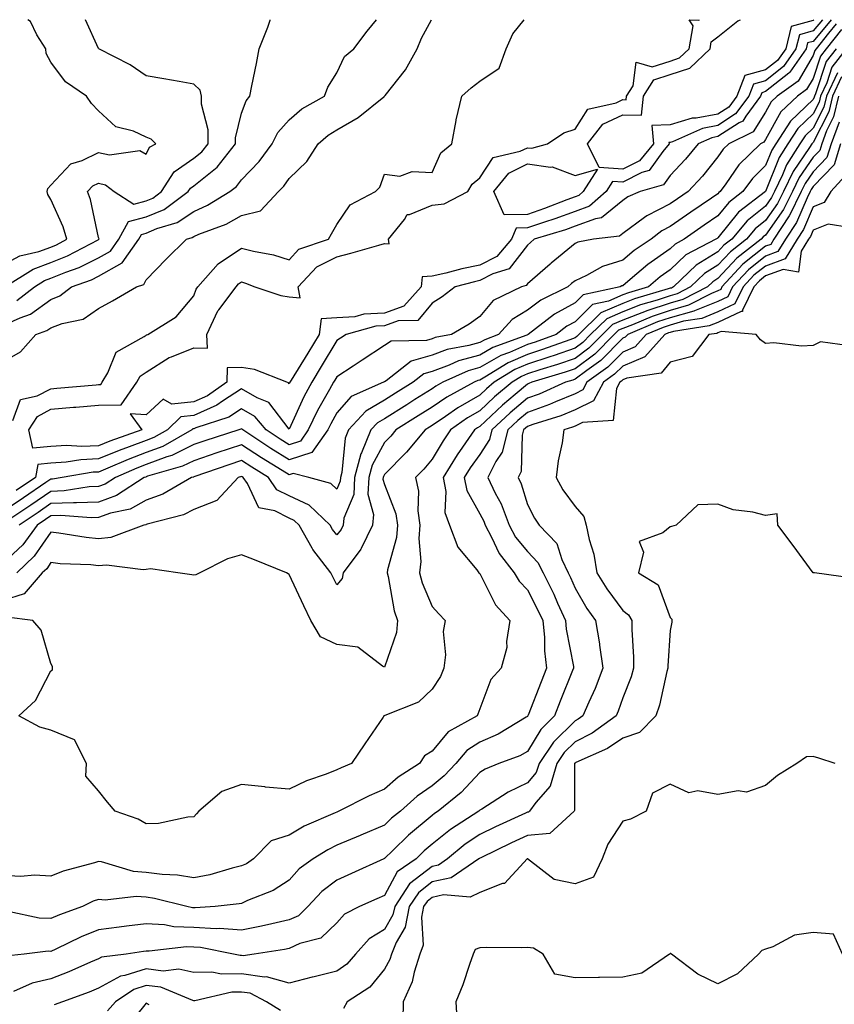
# Model space of a CAD drawing. Units: inches. Extents: x 1029203 to 1031843, y 7221338 to 7223978.
# Drawn here: x 1029731 to 1029902, y 7223771 to 7223978 of the extents above; entities that cross this region are included whole.
import ezdxf

# ---------------------------------------------------------------- set-up
doc = ezdxf.new("R2010")
doc.units = ezdxf.units.IN
doc.header["$MEASUREMENT"] = 0
doc.layers.add('Contour_10297221', color=7, linetype='Continuous', true_color=0x3d7b33)

msp = doc.modelspace()

# ---------------------------------------------------------------- linework, layer by layer
at = {"layer": 'Contour_10297221'}
for points in [[(1029728.05, 7223906.2, 2888), (1029731.68, 7223908.29, 2888), (1029734.91, 7223911.92, 2888), (1029737.21, 7223912.76, 2888), (1029738.05, 7223913.35, 2888), (1029740.37, 7223914.24, 2888), (1029744.79, 7223915.18, 2888), (1029748.05, 7223917.43, 2888), (1029750.98, 7223918.99, 2888), (1029756.02, 7223921.92, 2888), (1029757.56, 7223922.41, 2888), (1029758.05, 7223923.4, 2888), (1029762.21, 7223927.76, 2888), (1029766.51, 7223931.92, 2888), (1029767.7, 7223932.27, 2888), (1029768.05, 7223932.53, 2888), (1029769.12, 7223932.99, 2888), (1029774.85, 7223935.12, 2888), (1029778.05, 7223936.92, 2888), (1029782.05, 7223937.92, 2888), (1029785.78, 7223941.92, 2888), (1029786.9, 7223943.07, 2888), (1029788.05, 7223944.69, 2888), (1029791.76, 7223948.21, 2888), (1029794.16, 7223951.92, 2888), (1029796.21, 7223953.76, 2888), (1029798.05, 7223954.89, 2888), (1029802.5, 7223957.47, 2888), (1029807.93, 7223961.8, 2888), (1029808.05, 7223961.9, 2888), (1029808.07, 7223961.9, 2888), (1029808.09, 7223961.92, 2888), (1029808.19, 7223962.06, 2888), (1029812.48, 7223967.49, 2888), (1029814.89, 7223971.92, 2888), (1029815.82, 7223974.15, 2888), (1029817.95, 7223978, 2888)], [(1029728.05, 7223913.81, 2889), (1029731.6, 7223915.47, 2889), (1029733.73, 7223916.24, 2889), (1029738.05, 7223919.28, 2889), (1029739.94, 7223920.03, 2889), (1029742.39, 7223921.92, 2889), (1029746.55, 7223923.42, 2889), (1029748.05, 7223924.15, 2889), (1029753.01, 7223926.96, 2889), (1029756.47, 7223931.92, 2889), (1029757.03, 7223932.94, 2889), (1029758.05, 7223933.21, 2889), (1029760.3, 7223934.17, 2889), (1029764.51, 7223935.46, 2889), (1029768.05, 7223937.78, 2889), (1029770.92, 7223939.05, 2889), (1029775.57, 7223941.92, 2889), (1029776.98, 7223942.99, 2889), (1029778.05, 7223944.42, 2889), (1029781.72, 7223948.25, 2889), (1029784.48, 7223951.92, 2889), (1029785.65, 7223954.32, 2889), (1029788.05, 7223956.98, 2889), (1029790.69, 7223959.28, 2889), (1029795.43, 7223961.92, 2889), (1029796.16, 7223963.81, 2889), (1029798.05, 7223966.82, 2889), (1029799.69, 7223970.28, 2889), (1029801.6, 7223971.92, 2889), (1029804.4, 7223975.57, 2889), (1029806.4, 7223978, 2889)], [(1029728.05, 7223926.57, 2892), (1029731.53, 7223928.44, 2892), (1029735.51, 7223929.38, 2892), (1029738.05, 7223930.3, 2892), (1029739.2, 7223930.77, 2892), (1029741.37, 7223931.92, 2892), (1029740.63, 7223934.5, 2892), (1029738.05, 7223940.3, 2892), (1029737.42, 7223941.3, 2892), (1029737.27, 7223941.92, 2892), (1029737.39, 7223942.58, 2892), (1029738.05, 7223943.29, 2892), (1029742.19, 7223947.78, 2892), (1029744.59, 7223948.46, 2892), (1029748.05, 7223950.12, 2892), (1029750.34, 7223949.63, 2892), (1029756.7, 7223950.57, 2892), (1029758.05, 7223949.77, 2892), (1029758.73, 7223951.24, 2892), (1029760.06, 7223951.92, 2892), (1029759.07, 7223952.94, 2892), (1029758.05, 7223953.38, 2892), (1029755.39, 7223954.58, 2892), (1029751.66, 7223955.53, 2892), (1029748.05, 7223958.87, 2892), (1029746.53, 7223960.4, 2892), (1029745.49, 7223961.92, 2892), (1029741.1, 7223964.97, 2892), (1029738.05, 7223969.09, 2892), (1029737.05, 7223970.92, 2892), (1029736.96, 7223971.92, 2892), (1029735.12, 7223974.85, 2892), (1029733.75, 7223977.62, 2892), (1029733.23, 7223978, 2892)], [(1029902.87, 7223977.1, 2888), (1029901.27, 7223975.14, 2888), (1029898.69, 7223971.92, 2888), (1029898.4, 7223971.57, 2888), (1029898.05, 7223970.46, 2888), (1029894.87, 7223965.1, 2888), (1029890.47, 7223961.92, 2888), (1029889.22, 7223960.75, 2888), (1029888.05, 7223958.62, 2888), (1029885.47, 7223954.5, 2888), (1029880.32, 7223951.92, 2888), (1029879.16, 7223950.81, 2888), (1029878.05, 7223949.19, 2888), (1029874.77, 7223945.2, 2888), (1029871.76, 7223941.92, 2888), (1029869.55, 7223940.42, 2888), (1029868.05, 7223939.36, 2888), (1029863.11, 7223936.86, 2888), (1029862.6, 7223936.47, 2888), (1029858.05, 7223933.17, 2888), (1029857.37, 7223932.6, 2888), (1029851.94, 7223931.92, 2888), (1029848.66, 7223931.31, 2888), (1029848.05, 7223931.02, 2888), (1029843.07, 7223926.9, 2888), (1029842.82, 7223926.69, 2888), (1029838.05, 7223922.58, 2888), (1029837.76, 7223922.21, 2888), (1029836.84, 7223921.92, 2888), (1029830.88, 7223919.09, 2888), (1029828.05, 7223915.73, 2888), (1029825.86, 7223914.11, 2888), (1029822.11, 7223911.92, 2888), (1029818.67, 7223911.3, 2888), (1029818.05, 7223911.06, 2888), (1029816.84, 7223910.71, 2888), (1029809.44, 7223910.53, 2888), (1029808.05, 7223909.65, 2888), (1029803.38, 7223906.59, 2888), (1029801.45, 7223905.32, 2888), (1029798.05, 7223903.09, 2888), (1029797.6, 7223902.37, 2888), (1029797.33, 7223901.92, 2888), (1029796.51, 7223900.38, 2888), (1029794.01, 7223895.96, 2888), (1029792.07, 7223891.92, 2888), (1029790.41, 7223889.56, 2888), (1029788.05, 7223888.81, 2888), (1029786.14, 7223890.01, 2888), (1029783.23, 7223891.92, 2888), (1029780.86, 7223894.73, 2888), (1029778.05, 7223896.33, 2888), (1029775.37, 7223894.6, 2888), (1029768.46, 7223892.33, 2888), (1029768.05, 7223892.15, 2888), (1029767.84, 7223892.13, 2888), (1029767.62, 7223891.92, 2888), (1029761.51, 7223888.46, 2888), (1029758.05, 7223887.17, 2888), (1029754.24, 7223885.73, 2888), (1029750.02, 7223883.89, 2888), (1029748.05, 7223883.07, 2888), (1029746.94, 7223883.03, 2888), (1029740.41, 7223881.92, 2888), (1029738.36, 7223881.61, 2888), (1029738.05, 7223881.59, 2888), (1029737.01, 7223880.88, 2888), (1029732.31, 7223877.66, 2888), (1029728.05, 7223874.79, 2888)], [(1029728.4, 7223921.92, 2891), (1029734.3, 7223925.67, 2891), (1029738.05, 7223927.02, 2891), (1029741.53, 7223928.44, 2891), (1029747.97, 7223931.84, 2891), (1029748.05, 7223931.88, 2891), (1029748.09, 7223931.92, 2891), (1029748.15, 7223932.02, 2891), (1029748.05, 7223932.27, 2891), (1029746.37, 7223940.24, 2891), (1029745.75, 7223941.92, 2891), (1029746.86, 7223943.11, 2891), (1029748.05, 7223943.68, 2891), (1029749.5, 7223943.37, 2891), (1029751.31, 7223941.92, 2891), (1029755.45, 7223939.32, 2891), (1029758.05, 7223940.01, 2891), (1029759.4, 7223940.57, 2891), (1029761.23, 7223941.92, 2891), (1029763.91, 7223946.06, 2891), (1029768.05, 7223948.91, 2891), (1029769.71, 7223950.26, 2891), (1029771.04, 7223951.92, 2891), (1029771.04, 7223954.91, 2891), (1029769.67, 7223960.3, 2891), (1029769.65, 7223961.92, 2891), (1029769.34, 7223963.21, 2891), (1029768.05, 7223964.5, 2891), (1029764.96, 7223965.01, 2891), (1029761.74, 7223965.61, 2891), (1029758.05, 7223966.2, 2891), (1029754.69, 7223968.56, 2891), (1029748.09, 7223971.92, 2891), (1029748.05, 7223971.96, 2891), (1029745.29, 7223978, 2891)], [(1029730.02, 7223893.89, 2887), (1029731.68, 7223898.29, 2887), (1029735.18, 7223899.05, 2887), (1029738.05, 7223900.57, 2887), (1029739.3, 7223900.67, 2887), (1029747.54, 7223901.41, 2887), (1029748.05, 7223901.45, 2887), (1029748.52, 7223901.45, 2887), (1029748.83, 7223901.92, 2887), (1029750.02, 7223903.89, 2887), (1029751.76, 7223908.21, 2887), (1029757.64, 7223911.51, 2887), (1029758.05, 7223911.8, 2887), (1029758.13, 7223911.84, 2887), (1029758.38, 7223911.92, 2887), (1029764.3, 7223915.67, 2887), (1029768.05, 7223920.05, 2887), (1029768.52, 7223921.45, 2887), (1029768.85, 7223921.92, 2887), (1029773.17, 7223926.8, 2887), (1029778.05, 7223930.06, 2887), (1029780.55, 7223929.42, 2887), (1029784.79, 7223928.66, 2887), (1029788.05, 7223927.58, 2887), (1029790.1, 7223929.87, 2887), (1029796.29, 7223931.92, 2887), (1029796.9, 7223933.07, 2887), (1029798.05, 7223935.05, 2887), (1029800.84, 7223939.13, 2887), (1029806.19, 7223941.92, 2887), (1029807.11, 7223942.86, 2887), (1029808.05, 7223945.59, 2887), (1029811.31, 7223945.18, 2887), (1029813.83, 7223946.14, 2887), (1029818.05, 7223945.94, 2887), (1029819.91, 7223950.06, 2887), (1029822.21, 7223951.92, 2887), (1029823.09, 7223956.88, 2887), (1029823.13, 7223957, 2887), (1029824.32, 7223961.92, 2887), (1029826.27, 7223963.7, 2887), (1029828.05, 7223965.12, 2887), (1029832.15, 7223967.82, 2887), (1029833.6, 7223971.92, 2887), (1029834.96, 7223975.01, 2887), (1029837.37, 7223978, 2887)], [(1029901.8, 7223978, 2887), (1029898.05, 7223973.44, 2887), (1029896.86, 7223973.11, 2887), (1029896.57, 7223971.92, 2887), (1029893.15, 7223967.02, 2887), (1029893.07, 7223966.9, 2887), (1029892.89, 7223966.76, 2887), (1029888.05, 7223962.9, 2887), (1029887.29, 7223962.68, 2887), (1029886.98, 7223961.92, 2887), (1029883.87, 7223957.74, 2887), (1029883.25, 7223956.72, 2887), (1029882.48, 7223956.35, 2887), (1029878.05, 7223953.46, 2887), (1029876.74, 7223953.23, 2887), (1029873.87, 7223951.92, 2887), (1029871.23, 7223948.74, 2887), (1029868.05, 7223945.28, 2887), (1029866.62, 7223943.35, 2887), (1029861.74, 7223941.92, 2887), (1029859.12, 7223940.85, 2887), (1029858.05, 7223940.05, 2887), (1029853.58, 7223936.39, 2887), (1029852.37, 7223936.24, 2887), (1029848.05, 7223934.65, 2887), (1029846.06, 7223933.91, 2887), (1029839.5, 7223931.92, 2887), (1029838.71, 7223931.26, 2887), (1029838.05, 7223930.69, 2887), (1029834.24, 7223925.73, 2887), (1029830.78, 7223924.65, 2887), (1029828.05, 7223923.25, 2887), (1029826.96, 7223923.01, 2887), (1029822.89, 7223921.92, 2887), (1029820.14, 7223919.83, 2887), (1029818.05, 7223918.54, 2887), (1029815.06, 7223914.91, 2887), (1029810.96, 7223914.83, 2887), (1029808.05, 7223913.78, 2887), (1029806.27, 7223913.7, 2887), (1029799.98, 7223911.92, 2887), (1029798.81, 7223911.16, 2887), (1029798.05, 7223910.65, 2887), (1029794.77, 7223905.2, 2887), (1029792.78, 7223901.92, 2887), (1029791.12, 7223898.85, 2887), (1029788.05, 7223892.06, 2887), (1029783.77, 7223897.64, 2887), (1029781.33, 7223898.64, 2887), (1029778.05, 7223900.51, 2887), (1029774.05, 7223897.92, 2887), (1029772.89, 7223897.08, 2887), (1029768.05, 7223894.97, 2887), (1029765.3, 7223894.67, 2887), (1029762.5, 7223891.92, 2887), (1029759.67, 7223890.3, 2887), (1029758.05, 7223889.71, 2887), (1029754.5, 7223888.37, 2887), (1029752.37, 7223887.6, 2887), (1029748.05, 7223885.85, 2887), (1029744.32, 7223885.65, 2887), (1029741.27, 7223885.14, 2887), (1029738.05, 7223884.95, 2887), (1029735.28, 7223884.69, 2887), (1029734.79, 7223881.92, 2887), (1029730.78, 7223879.19, 2887)], [(1029730.88, 7223919.09, 2890), (1029734.61, 7223921.92, 2890), (1029736.72, 7223923.25, 2890), (1029738.05, 7223923.74, 2890), (1029741.14, 7223925.01, 2890), (1029743.95, 7223926.02, 2890), (1029748.05, 7223928.01, 2890), (1029750.55, 7223929.42, 2890), (1029752.29, 7223931.92, 2890), (1029754.34, 7223935.63, 2890), (1029758.05, 7223936.61, 2890), (1029761.78, 7223938.19, 2890), (1029766.86, 7223941.92, 2890), (1029767.33, 7223942.64, 2890), (1029768.05, 7223943.13, 2890), (1029772.91, 7223947.06, 2890), (1029776.78, 7223951.92, 2890), (1029776.78, 7223953.19, 2890), (1029778.05, 7223958.38, 2890), (1029778.99, 7223960.98, 2890), (1029779.79, 7223961.92, 2890), (1029780.22, 7223964.09, 2890), (1029781.16, 7223968.81, 2890), (1029781.76, 7223971.92, 2890), (1029783.56, 7223976.41, 2890), (1029784.05, 7223977.92, 2890), (1029784.08, 7223978, 2890)], [(1029900.02, 7223978, 2886), (1029898.05, 7223975.63, 2886), (1029895.14, 7223974.83, 2886), (1029894.42, 7223971.92, 2886), (1029891.8, 7223968.17, 2886), (1029888.05, 7223965.18, 2886), (1029885.51, 7223964.46, 2886), (1029884.5, 7223961.92, 2886), (1029881.74, 7223958.23, 2886), (1029878.05, 7223955.83, 2886), (1029874.77, 7223955.2, 2886), (1029868.48, 7223952.35, 2886), (1029868.05, 7223952.21, 2886), (1029867.76, 7223952.21, 2886), (1029867.8, 7223951.92, 2886), (1029866.47, 7223950.34, 2886), (1029863.58, 7223946.39, 2886), (1029862.09, 7223945.96, 2886), (1029858.05, 7223943.89, 2886), (1029855.92, 7223944.05, 2886), (1029854.55, 7223941.92, 2886), (1029851.12, 7223938.85, 2886), (1029848.05, 7223937.74, 2886), (1029843.79, 7223936.18, 2886), (1029841.64, 7223935.51, 2886), (1029838.05, 7223934.32, 2886), (1029835.69, 7223934.28, 2886), (1029834.69, 7223931.92, 2886), (1029831.64, 7223928.33, 2886), (1029828.05, 7223926.47, 2886), (1029824.26, 7223925.71, 2886), (1029820.92, 7223924.79, 2886), (1029818.05, 7223924.15, 2886), (1029815.96, 7223924.01, 2886), (1029815.76, 7223921.92, 2886), (1029812.09, 7223917.88, 2886), (1029808.05, 7223916.41, 2886), (1029803.75, 7223916.22, 2886), (1029801.8, 7223915.67, 2886), (1029798.05, 7223915.42, 2886), (1029794.77, 7223915.2, 2886), (1029794.32, 7223911.92, 2886), (1029791.96, 7223908.01, 2886), (1029788.46, 7223902.33, 2886), (1029788.21, 7223901.92, 2886), (1029788.15, 7223901.82, 2886), (1029788.05, 7223901.59, 2886), (1029787.91, 7223901.78, 2886), (1029787.54, 7223901.92, 2886), (1029780.75, 7223904.62, 2886), (1029778.05, 7223905.01, 2886), (1029775.02, 7223904.95, 2886), (1029774.94, 7223901.92, 2886), (1029770.92, 7223899.05, 2886), (1029768.05, 7223897.78, 2886), (1029763.42, 7223897.29, 2886), (1029761.57, 7223898.4, 2886), (1029758.05, 7223895.08, 2886), (1029754.67, 7223895.3, 2886), (1029757.09, 7223891.92, 2886), (1029750.39, 7223889.58, 2886), (1029748.05, 7223888.6, 2886), (1029744.55, 7223888.42, 2886), (1029741.33, 7223888.64, 2886), (1029738.05, 7223888.42, 2886), (1029734.22, 7223888.09, 2886), (1029733.4, 7223891.92, 2886), (1029735.22, 7223894.75, 2886), (1029738.05, 7223896.26, 2886), (1029742.8, 7223896.67, 2886), (1029743.26, 7223896.71, 2886), (1029748.05, 7223897.12, 2886), (1029752.8, 7223897.17, 2886), (1029756.06, 7223901.92, 2886), (1029756.8, 7223903.17, 2886), (1029758.05, 7223904.05, 2886), (1029762.85, 7223907.12, 2886), (1029763.38, 7223907.25, 2886), (1029768.05, 7223909.15, 2886), (1029770.88, 7223909.09, 2886), (1029770.8, 7223911.92, 2886), (1029773.07, 7223916.9, 2886), (1029773.28, 7223917.15, 2886), (1029776.9, 7223921.92, 2886), (1029777.42, 7223922.55, 2886), (1029778.05, 7223922.96, 2886), (1029778.87, 7223922.74, 2886), (1029780.86, 7223921.92, 2886), (1029786.27, 7223920.14, 2886), (1029788.05, 7223919.83, 2886), (1029790.34, 7223919.63, 2886), (1029789.96, 7223921.92, 2886), (1029793.85, 7223926.12, 2886), (1029798.05, 7223928.25, 2886), (1029800.98, 7223928.99, 2886), (1029806.84, 7223930.71, 2886), (1029808.05, 7223931.04, 2886), (1029809.01, 7223930.96, 2886), (1029808.91, 7223931.92, 2886), (1029812.23, 7223936.1, 2886), (1029812.85, 7223937.12, 2886), (1029813.28, 7223937.15, 2886), (1029818.05, 7223939.11, 2886), (1029820.59, 7223939.38, 2886), (1029825.57, 7223941.92, 2886), (1029826.49, 7223943.48, 2886), (1029828.05, 7223944.83, 2886), (1029830.9, 7223949.07, 2886), (1029836.53, 7223950.4, 2886), (1029838.05, 7223951.14, 2886), (1029838.95, 7223951.02, 2886), (1029842.29, 7223951.92, 2886), (1029845.71, 7223954.26, 2886), (1029848.05, 7223955.06, 2886), (1029850.71, 7223959.26, 2886), (1029856.68, 7223960.55, 2886), (1029858.05, 7223961.22, 2886), (1029858.77, 7223961.2, 2886), (1029858.83, 7223961.92, 2886), (1029860.28, 7223964.15, 2886), (1029860.88, 7223969.09, 2886), (1029864.22, 7223968.09, 2886), (1029868.05, 7223969.32, 2886), (1029870, 7223969.97, 2886), (1029872.01, 7223971.92, 2886), (1029872.84, 7223976.71, 2886), (1029872, 7223977.97, 2886), (1029874.03, 7223977.9, 2886), (1029874.17, 7223978, 2886)], [(1029898.18, 7223978, 2885), (1029898.05, 7223977.84, 2885), (1029893.42, 7223976.55, 2885), (1029892.27, 7223971.92, 2885), (1029890.53, 7223969.44, 2885), (1029888.05, 7223967.45, 2885), (1029883.71, 7223966.26, 2885), (1029882, 7223961.92, 2885), (1029880.32, 7223959.65, 2885), (1029878.05, 7223958.19, 2885), (1029873.46, 7223957.33, 2885), (1029872.66, 7223957.31, 2885), (1029868.05, 7223955.94, 2885), (1029864.18, 7223955.79, 2885), (1029864.5, 7223951.92, 2885), (1029861.57, 7223948.4, 2885), (1029858.05, 7223946.61, 2885), (1029853.11, 7223946.98, 2885), (1029850.65, 7223951.92, 2885), (1029853.91, 7223956.06, 2885), (1029858.05, 7223958.07, 2885), (1029862.03, 7223957.94, 2885), (1029862.39, 7223961.92, 2885), (1029864.61, 7223965.36, 2885), (1029868.05, 7223966.47, 2885), (1029872.15, 7223967.82, 2885), (1029876.39, 7223971.92, 2885), (1029876.62, 7223973.35, 2885), (1029878.05, 7223974.4, 2885), (1029882.23, 7223977.74, 2885), (1029882.79, 7223978, 2885)], [(1029904.01, 7223975.96, 2889), (1029900.76, 7223971.92, 2889), (1029899.59, 7223970.38, 2889), (1029898.05, 7223965.69, 2889), (1029896.64, 7223963.33, 2889), (1029894.71, 7223961.92, 2889), (1029891.27, 7223958.7, 2889), (1029888.05, 7223952.86, 2889), (1029887.7, 7223952.27, 2889), (1029886.98, 7223951.92, 2889), (1029882.44, 7223947.53, 2889), (1029879.71, 7223943.58, 2889), (1029878.48, 7223941.92, 2889), (1029878.25, 7223941.72, 2889), (1029878.05, 7223941.49, 2889), (1029876.7, 7223940.57, 2889), (1029872.35, 7223937.62, 2889), (1029868.05, 7223934.58, 2889), (1029866.29, 7223933.68, 2889), (1029864.01, 7223931.92, 2889), (1029860.43, 7223929.54, 2889), (1029858.05, 7223927.53, 2889), (1029853.79, 7223926.18, 2889), (1029850.45, 7223924.32, 2889), (1029848.05, 7223923.23, 2889), (1029847.33, 7223922.64, 2889), (1029846.51, 7223921.92, 2889), (1029840.84, 7223919.13, 2889), (1029838.05, 7223917.06, 2889), (1029834.85, 7223915.12, 2889), (1029832.01, 7223911.92, 2889), (1029829.12, 7223910.85, 2889), (1029828.05, 7223910.26, 2889), (1029825.75, 7223909.62, 2889), (1029821.19, 7223908.78, 2889), (1029818.05, 7223907.62, 2889), (1029813.64, 7223906.33, 2889), (1029808.38, 7223902.25, 2889), (1029808.05, 7223902.04, 2889), (1029807.97, 7223902, 2889), (1029807.87, 7223901.92, 2889), (1029801.06, 7223898.91, 2889), (1029798.05, 7223895.49, 2889), (1029796.76, 7223893.21, 2889), (1029796.14, 7223891.92, 2889), (1029792.8, 7223887.17, 2889), (1029788.05, 7223885.65, 2889), (1029784.18, 7223888.05, 2889), (1029778.32, 7223891.92, 2889), (1029778.19, 7223892.06, 2889), (1029778.05, 7223892.15, 2889), (1029777.91, 7223892.06, 2889), (1029777.48, 7223891.92, 2889), (1029770.35, 7223889.62, 2889), (1029768.05, 7223888.83, 2889), (1029763.42, 7223886.55, 2889), (1029762.37, 7223886.24, 2889), (1029758.05, 7223884.63, 2889), (1029756.08, 7223883.89, 2889), (1029751.57, 7223881.92, 2889), (1029749.44, 7223880.53, 2889), (1029748.05, 7223880.03, 2889), (1029746.08, 7223879.95, 2889), (1029740.84, 7223879.13, 2889), (1029738.05, 7223879.03, 2889), (1029733.83, 7223876.14, 2889), (1029729.03, 7223872.9, 2889)], [(1029904.94, 7223971.92, 2891), (1029901.96, 7223968.01, 2891), (1029900.88, 7223964.75, 2891), (1029899.57, 7223961.92, 2891), (1029899.28, 7223960.69, 2891), (1029898.05, 7223958.27, 2891), (1029894.79, 7223955.18, 2891), (1029892.72, 7223951.92, 2891), (1029890.88, 7223949.09, 2891), (1029888.05, 7223941.94, 2891), (1029888.03, 7223941.94, 2891), (1029888.03, 7223941.92, 2891), (1029882.39, 7223937.58, 2891), (1029878.05, 7223932.23, 2891), (1029877.85, 7223932.12, 2891), (1029877.58, 7223931.92, 2891), (1029871.31, 7223928.66, 2891), (1029868.05, 7223925.51, 2891), (1029865.92, 7223924.05, 2891), (1029863.46, 7223921.92, 2891), (1029859.26, 7223920.71, 2891), (1029858.05, 7223920.24, 2891), (1029855.08, 7223918.95, 2891), (1029851.74, 7223918.23, 2891), (1029848.05, 7223914.62, 2891), (1029846.31, 7223913.66, 2891), (1029844.09, 7223911.92, 2891), (1029839.65, 7223910.32, 2891), (1029838.05, 7223909.81, 2891), (1029834.3, 7223908.17, 2891), (1029832.46, 7223907.51, 2891), (1029828.05, 7223905.03, 2891), (1029825.63, 7223904.34, 2891), (1029820.32, 7223901.92, 2891), (1029818.85, 7223901.12, 2891), (1029818.05, 7223900.57, 2891), (1029814.4, 7223898.27, 2891), (1029812.76, 7223897.21, 2891), (1029808.05, 7223894.26, 2891), (1029806.57, 7223893.4, 2891), (1029805.2, 7223891.92, 2891), (1029803.21, 7223887.08, 2891), (1029803.09, 7223886.88, 2891), (1029801.78, 7223881.92, 2891), (1029801.6, 7223878.37, 2891), (1029799.53, 7223873.4, 2891), (1029799.38, 7223871.92, 2891), (1029798.93, 7223871.04, 2891), (1029798.05, 7223869.93, 2891), (1029797.15, 7223871.02, 2891), (1029796.64, 7223871.92, 2891), (1029792.27, 7223876.14, 2891), (1029788.05, 7223878.09, 2891), (1029785.49, 7223879.36, 2891), (1029783.71, 7223881.92, 2891), (1029780.2, 7223884.07, 2891), (1029778.05, 7223885.47, 2891), (1029775.37, 7223884.6, 2891), (1029768.28, 7223882.15, 2891), (1029768.05, 7223882.08, 2891), (1029767.95, 7223882.02, 2891), (1029767.58, 7223881.92, 2891), (1029761.55, 7223878.42, 2891), (1029758.05, 7223877.17, 2891), (1029754.67, 7223875.3, 2891), (1029750.55, 7223874.42, 2891), (1029748.05, 7223873.54, 2891), (1029746.49, 7223873.48, 2891), (1029740.1, 7223873.97, 2891), (1029738.05, 7223873.89, 2891), (1029736.88, 7223873.09, 2891), (1029735.14, 7223871.92, 2891), (1029732.13, 7223867.84, 2891), (1029728.05, 7223863.93, 2891)], [(1029902.85, 7223971.92, 2890), (1029900.76, 7223969.21, 2890), (1029898.54, 7223962.41, 2890), (1029898.32, 7223961.92, 2890), (1029898.26, 7223961.71, 2890), (1029898.05, 7223961.28, 2890), (1029893.25, 7223956.72, 2890), (1029890.18, 7223951.92, 2890), (1029889.34, 7223950.63, 2890), (1029888.05, 7223947.37, 2890), (1029885.3, 7223944.67, 2890), (1029883.26, 7223941.92, 2890), (1029880.32, 7223939.65, 2890), (1029878.05, 7223936.86, 2890), (1029875.12, 7223934.85, 2890), (1029870.98, 7223931.92, 2890), (1029869.07, 7223930.9, 2890), (1029868.05, 7223929.95, 2890), (1029863.32, 7223926.65, 2890), (1029859.63, 7223923.5, 2890), (1029858.05, 7223922.17, 2890), (1029857.85, 7223922.12, 2890), (1029857.52, 7223921.92, 2890), (1029849.73, 7223920.24, 2890), (1029848.05, 7223918.6, 2890), (1029843.75, 7223916.22, 2890), (1029838.23, 7223911.92, 2890), (1029838.09, 7223911.88, 2890), (1029838.05, 7223911.86, 2890), (1029837.93, 7223911.8, 2890), (1029830.78, 7223909.19, 2890), (1029828.05, 7223907.64, 2890), (1029823.58, 7223906.39, 2890), (1029821.62, 7223905.49, 2890), (1029818.05, 7223904.17, 2890), (1029816.31, 7223903.66, 2890), (1029814.07, 7223901.92, 2890), (1029810.37, 7223899.6, 2890), (1029808.05, 7223898.13, 2890), (1029804.12, 7223895.85, 2890), (1029800.53, 7223891.92, 2890), (1029799.81, 7223890.16, 2890), (1029799.09, 7223882.96, 2890), (1029798.81, 7223881.92, 2890), (1029798.77, 7223881.2, 2890), (1029798.05, 7223879.48, 2890), (1029796.8, 7223880.67, 2890), (1029792.19, 7223881.92, 2890), (1029788.89, 7223882.76, 2890), (1029788.05, 7223882.49, 2890), (1029786.55, 7223883.42, 2890), (1029782.21, 7223886.08, 2890), (1029778.05, 7223888.8, 2890), (1029772.89, 7223887.08, 2890), (1029768.05, 7223885.46, 2890), (1029765.69, 7223884.28, 2890), (1029758.32, 7223882.19, 2890), (1029758.05, 7223882.1, 2890), (1029757.93, 7223882.04, 2890), (1029757.64, 7223881.92, 2890), (1029751.84, 7223878.13, 2890), (1029748.05, 7223876.78, 2890), (1029743.38, 7223876.59, 2890), (1029742.76, 7223876.63, 2890), (1029738.05, 7223876.47, 2890), (1029735.35, 7223874.62, 2890), (1029731.35, 7223871.92, 2890)], [(1029903.11, 7223966.86, 2892), (1029900.82, 7223961.92, 2892), (1029900.3, 7223959.67, 2892), (1029898.05, 7223955.26, 2892), (1029896.33, 7223953.64, 2892), (1029895.24, 7223951.92, 2892), (1029892.42, 7223947.55, 2892), (1029891.6, 7223945.47, 2892), (1029889.92, 7223941.92, 2892), (1029889.3, 7223940.67, 2892), (1029888.05, 7223938.89, 2892), (1029884.2, 7223935.77, 2892), (1029880.94, 7223931.92, 2892), (1029879.3, 7223930.67, 2892), (1029878.05, 7223929.3, 2892), (1029873.46, 7223926.51, 2892), (1029868.71, 7223921.92, 2892), (1029868.28, 7223921.69, 2892), (1029868.05, 7223921.63, 2892), (1029867.62, 7223921.49, 2892), (1029860.53, 7223919.44, 2892), (1029858.05, 7223918.48, 2892), (1029853.48, 7223916.49, 2892), (1029848.85, 7223911.92, 2892), (1029848.46, 7223911.51, 2892), (1029848.05, 7223911.22, 2892), (1029846.98, 7223910.85, 2892), (1029841.19, 7223908.78, 2892), (1029838.05, 7223907.78, 2892), (1029833.99, 7223905.98, 2892), (1029829.14, 7223903.01, 2892), (1029828.05, 7223902.39, 2892), (1029827.68, 7223902.29, 2892), (1029826.86, 7223901.92, 2892), (1029821.16, 7223898.81, 2892), (1029818.05, 7223896.71, 2892), (1029815.12, 7223894.85, 2892), (1029810.45, 7223891.92, 2892), (1029809.36, 7223890.61, 2892), (1029808.05, 7223889.3, 2892), (1029805.45, 7223884.52, 2892), (1029804.77, 7223881.92, 2892), (1029804.59, 7223878.46, 2892), (1029805.78, 7223874.19, 2892), (1029805.55, 7223871.92, 2892), (1029803.15, 7223867.02, 2892), (1029803.09, 7223866.88, 2892), (1029799.36, 7223861.92, 2892), (1029799.2, 7223860.77, 2892), (1029798.05, 7223859.38, 2892), (1029797.21, 7223861.08, 2892), (1029796.82, 7223861.92, 2892), (1029792.99, 7223866.86, 2892), (1029792.85, 7223867.12, 2892), (1029790.14, 7223871.92, 2892), (1029789.07, 7223872.94, 2892), (1029788.05, 7223873.42, 2892), (1029785.06, 7223874.91, 2892), (1029781.68, 7223875.55, 2892), (1029779.3, 7223880.67, 2892), (1029778.42, 7223881.92, 2892), (1029778.19, 7223882.06, 2892), (1029778.05, 7223882.15, 2892), (1029777.35, 7223881.92, 2892), (1029772.85, 7223877.12, 2892), (1029768.05, 7223875.2, 2892), (1029765.86, 7223874.11, 2892), (1029758.26, 7223872.13, 2892), (1029758.05, 7223872.06, 2892), (1029757.95, 7223872.02, 2892), (1029757.52, 7223871.92, 2892), (1029750.63, 7223869.34, 2892), (1029748.05, 7223869.09, 2892), (1029745.47, 7223869.34, 2892), (1029739.69, 7223870.28, 2892), (1029738.05, 7223870.47, 2892), (1029734.55, 7223865.42, 2892), (1029730.88, 7223861.92, 2892)], [(1029903.97, 7223966, 2893), (1029902.07, 7223961.92, 2893), (1029901.31, 7223958.66, 2893), (1029898.05, 7223952.23, 2893), (1029897.89, 7223952.08, 2893), (1029897.78, 7223951.92, 2893), (1029897.29, 7223951.16, 2893), (1029893.81, 7223946.16, 2893), (1029891.78, 7223941.92, 2893), (1029890.55, 7223939.42, 2893), (1029888.05, 7223935.85, 2893), (1029885.88, 7223934.09, 2893), (1029884.05, 7223931.92, 2893), (1029880.65, 7223929.32, 2893), (1029878.05, 7223926.49, 2893), (1029875.22, 7223924.75, 2893), (1029872.27, 7223921.92, 2893), (1029869.48, 7223920.49, 2893), (1029868.05, 7223920.08, 2893), (1029865.3, 7223919.17, 2893), (1029861.82, 7223918.15, 2893), (1029858.05, 7223916.72, 2893), (1029854.71, 7223915.26, 2893), (1029851.31, 7223911.92, 2893), (1029849.69, 7223910.28, 2893), (1029848.05, 7223909.05, 2893), (1029843.69, 7223907.56, 2893), (1029842.74, 7223907.23, 2893), (1029838.05, 7223905.73, 2893), (1029835.39, 7223904.58, 2893), (1029831.1, 7223901.92, 2893), (1029829.44, 7223900.53, 2893), (1029828.05, 7223899.22, 2893), (1029823.42, 7223896.55, 2893), (1029820.88, 7223894.75, 2893), (1029818.05, 7223892.82, 2893), (1029817.5, 7223892.47, 2893), (1029816.62, 7223891.92, 2893), (1029812.7, 7223887.27, 2893), (1029808.05, 7223882.58, 2893), (1029807.82, 7223882.15, 2893), (1029807.76, 7223881.92, 2893), (1029807.74, 7223881.61, 2893), (1029808.05, 7223880.49, 2893), (1029810.47, 7223874.34, 2893), (1029810.82, 7223871.92, 2893), (1029810.61, 7223869.36, 2893), (1029808.67, 7223862.55, 2893), (1029808.6, 7223861.92, 2893), (1029808.81, 7223861.16, 2893), (1029810.1, 7223853.97, 2893), (1029810.8, 7223851.92, 2893), (1029810.55, 7223849.42, 2893), (1029808.05, 7223842.13, 2893), (1029807.64, 7223842.33, 2893), (1029802.46, 7223846.33, 2893), (1029798.05, 7223846.92, 2893), (1029794.61, 7223848.48, 2893), (1029792.62, 7223851.92, 2893), (1029791.12, 7223854.99, 2893), (1029788.05, 7223861.61, 2893), (1029787.84, 7223861.71, 2893), (1029787.46, 7223861.92, 2893), (1029780.8, 7223864.67, 2893), (1029778.05, 7223865.71, 2893), (1029775.1, 7223864.87, 2893), (1029769.32, 7223861.92, 2893), (1029768.46, 7223861.51, 2893), (1029768.05, 7223861.41, 2893), (1029767.62, 7223861.49, 2893), (1029764.71, 7223861.92, 2893), (1029758.93, 7223862.8, 2893), (1029758.05, 7223862.66, 2893), (1029757.42, 7223862.55, 2893), (1029749.69, 7223863.56, 2893), (1029748.05, 7223863.4, 2893), (1029746.39, 7223863.58, 2893), (1029739.98, 7223863.85, 2893), (1029738.05, 7223864.09, 2893), (1029737.17, 7223862.8, 2893), (1029736.23, 7223861.92, 2893), (1029732.42, 7223857.55, 2893), (1029728.05, 7223856.16, 2893)], [(1029903.32, 7223961.92, 2894), (1029902.33, 7223957.64, 2894), (1029900.84, 7223954.71, 2894), (1029899.83, 7223951.92, 2894), (1029899.4, 7223950.57, 2894), (1029898.05, 7223949.17, 2894), (1029895.08, 7223944.89, 2894), (1029893.66, 7223941.92, 2894), (1029891.78, 7223938.19, 2894), (1029888.05, 7223932.82, 2894), (1029887.56, 7223932.41, 2894), (1029887.15, 7223931.92, 2894), (1029882, 7223927.97, 2894), (1029878.05, 7223923.68, 2894), (1029876.96, 7223923.01, 2894), (1029875.82, 7223921.92, 2894), (1029870.69, 7223919.28, 2894), (1029868.05, 7223918.54, 2894), (1029863.09, 7223916.88, 2894), (1029862.97, 7223916.84, 2894), (1029858.05, 7223914.97, 2894), (1029855.92, 7223914.05, 2894), (1029853.79, 7223911.92, 2894), (1029850.92, 7223909.05, 2894), (1029848.05, 7223906.88, 2894), (1029844.34, 7223905.63, 2894), (1029840.65, 7223904.52, 2894), (1029838.05, 7223903.7, 2894), (1029836.82, 7223903.15, 2894), (1029834.83, 7223901.92, 2894), (1029831.14, 7223898.83, 2894), (1029828.05, 7223895.94, 2894), (1029825.49, 7223894.48, 2894), (1029821.92, 7223891.92, 2894), (1029820.34, 7223889.63, 2894), (1029818.05, 7223885.75, 2894), (1029816.31, 7223883.66, 2894), (1029814.59, 7223881.92, 2894), (1029815.22, 7223879.09, 2894), (1029815.04, 7223874.93, 2894), (1029815.47, 7223871.92, 2894), (1029815.24, 7223869.11, 2894), (1029815.65, 7223864.32, 2894), (1029815.37, 7223861.92, 2894), (1029815.94, 7223859.81, 2894), (1029818.05, 7223854.89, 2894), (1029819.48, 7223853.35, 2894), (1029820.8, 7223851.92, 2894), (1029820.35, 7223849.62, 2894), (1029820.84, 7223844.71, 2894), (1029820.51, 7223841.92, 2894), (1029819.79, 7223840.18, 2894), (1029818.05, 7223837.51, 2894), (1029815.16, 7223834.81, 2894), (1029808.15, 7223832.02, 2894), (1029808.05, 7223831.96, 2894), (1029808.01, 7223831.96, 2894), (1029807.95, 7223831.92, 2894), (1029807.76, 7223831.63, 2894), (1029803.91, 7223826.06, 2894), (1029801.16, 7223821.92, 2894), (1029798.95, 7223821.02, 2894), (1029798.05, 7223820.59, 2894), (1029795.84, 7223819.71, 2894), (1029791.66, 7223818.31, 2894), (1029788.05, 7223816.53, 2894), (1029783.11, 7223816.98, 2894), (1029782.97, 7223817, 2894), (1029778.05, 7223817.53, 2894), (1029773.91, 7223816.06, 2894), (1029769.1, 7223811.92, 2894), (1029768.62, 7223811.35, 2894), (1029768.05, 7223810.75, 2894), (1029766.8, 7223810.67, 2894), (1029760.63, 7223809.34, 2894), (1029758.05, 7223809.24, 2894), (1029756.39, 7223810.26, 2894), (1029751.55, 7223811.92, 2894), (1029749.92, 7223813.8, 2894), (1029748.05, 7223816.18, 2894), (1029745.39, 7223819.26, 2894), (1029745.51, 7223821.92, 2894), (1029743.01, 7223826.88, 2894), (1029738.05, 7223828.95, 2894), (1029735.69, 7223829.56, 2894), (1029731.33, 7223831.92, 2894), (1029734.83, 7223835.14, 2894), (1029738.05, 7223841.39, 2894), (1029738.36, 7223841.61, 2894), (1029738.36, 7223841.92, 2894), (1029738.38, 7223842.25, 2894), (1029738.05, 7223842.88, 2894), (1029736.02, 7223849.89, 2894), (1029734.26, 7223851.92, 2894), (1029728.73, 7223852.6, 2894)], [(1029903.48, 7223956.49, 2895), (1029901.8, 7223951.92, 2895), (1029900.9, 7223949.07, 2895), (1029898.05, 7223946.08, 2895), (1029896.35, 7223943.62, 2895), (1029895.53, 7223941.92, 2895), (1029893.03, 7223936.94, 2895), (1029892.99, 7223936.86, 2895), (1029889.77, 7223931.92, 2895), (1029889.12, 7223930.85, 2895), (1029888.05, 7223930.46, 2895), (1029883.3, 7223926.67, 2895), (1029878.89, 7223921.92, 2895), (1029878.62, 7223921.35, 2895), (1029878.05, 7223921.1, 2895), (1029876.66, 7223920.53, 2895), (1029871.88, 7223918.09, 2895), (1029868.05, 7223917, 2895), (1029864.24, 7223915.73, 2895), (1029860.12, 7223913.99, 2895), (1029858.05, 7223913.21, 2895), (1029857.15, 7223912.82, 2895), (1029856.25, 7223911.92, 2895), (1029852.17, 7223907.8, 2895), (1029848.05, 7223904.71, 2895), (1029845.96, 7223904.01, 2895), (1029838.99, 7223901.92, 2895), (1029838.34, 7223901.63, 2895), (1029838.05, 7223901.53, 2895), (1029835.51, 7223899.38, 2895), (1029832.84, 7223897.13, 2895), (1029828.05, 7223892.66, 2895), (1029827.58, 7223892.39, 2895), (1029826.92, 7223891.92, 2895), (1029824.4, 7223888.27, 2895), (1029823.28, 7223886.69, 2895), (1029820.37, 7223881.92, 2895), (1029820.94, 7223879.03, 2895), (1029820.73, 7223874.6, 2895), (1029821.7, 7223871.92, 2895), (1029823.44, 7223867.31, 2895), (1029827.44, 7223862.53, 2895), (1029827.89, 7223861.92, 2895), (1029828.05, 7223861.76, 2895), (1029831.35, 7223855.22, 2895), (1029834.38, 7223851.92, 2895), (1029833.66, 7223847.53, 2895), (1029833.71, 7223846.26, 2895), (1029832.54, 7223841.92, 2895), (1029830.39, 7223839.58, 2895), (1029828.05, 7223833.42, 2895), (1029827.68, 7223832.29, 2895), (1029827.48, 7223831.92, 2895), (1029821.39, 7223828.58, 2895), (1029818.05, 7223824.54, 2895), (1029816.47, 7223823.5, 2895), (1029815.39, 7223821.92, 2895), (1029810.92, 7223819.05, 2895), (1029808.05, 7223816.53, 2895), (1029804.83, 7223815.14, 2895), (1029798.48, 7223811.92, 2895), (1029798.19, 7223811.78, 2895), (1029798.05, 7223811.74, 2895), (1029797.7, 7223811.57, 2895), (1029791.19, 7223808.78, 2895), (1029788.05, 7223806.92, 2895), (1029784.3, 7223805.67, 2895), (1029780.53, 7223801.92, 2895), (1029779.07, 7223800.9, 2895), (1029778.05, 7223800.42, 2895), (1029776.1, 7223799.97, 2895), (1029771.43, 7223798.54, 2895), (1029768.05, 7223797.92, 2895), (1029764.61, 7223798.48, 2895), (1029761.37, 7223798.6, 2895), (1029758.05, 7223799.05, 2895), (1029755.37, 7223799.24, 2895), (1029748.69, 7223801.28, 2895), (1029748.05, 7223801.35, 2895), (1029747.19, 7223801.06, 2895), (1029740.63, 7223799.34, 2895), (1029738.05, 7223798.25, 2895), (1029734.63, 7223798.5, 2895), (1029731.76, 7223798.21, 2895), (1029728.05, 7223798.4, 2895)], [(1029903.77, 7223951.92, 2896), (1029902.41, 7223947.56, 2896), (1029898.05, 7223942.99, 2896), (1029897.62, 7223942.35, 2896), (1029897.41, 7223941.92, 2896), (1029896.76, 7223940.63, 2896), (1029894.51, 7223935.46, 2896), (1029892.21, 7223931.92, 2896), (1029890.63, 7223929.34, 2896), (1029888.05, 7223928.38, 2896), (1029884.46, 7223925.51, 2896), (1029881.12, 7223921.92, 2896), (1029880.1, 7223919.87, 2896), (1029878.05, 7223918.89, 2896), (1029873.09, 7223916.88, 2896), (1029872.99, 7223916.86, 2896), (1029868.05, 7223915.47, 2896), (1029865.39, 7223914.58, 2896), (1029859.1, 7223911.92, 2896), (1029858.6, 7223911.37, 2896), (1029858.05, 7223911.14, 2896), (1029853.46, 7223906.51, 2896), (1029850.55, 7223904.42, 2896), (1029848.05, 7223902.55, 2896), (1029847.58, 7223902.39, 2896), (1029846.04, 7223901.92, 2896), (1029840.53, 7223899.44, 2896), (1029838.05, 7223898.56, 2896), (1029834.44, 7223895.53, 2896), (1029830.61, 7223891.92, 2896), (1029830.08, 7223889.89, 2896), (1029828.05, 7223886.78, 2896), (1029826.04, 7223883.93, 2896), (1029824.81, 7223881.92, 2896), (1029825.34, 7223879.21, 2896), (1029828.05, 7223874.3, 2896), (1029828.89, 7223872.76, 2896), (1029829.2, 7223871.92, 2896), (1029830.55, 7223869.42, 2896), (1029832.11, 7223865.98, 2896), (1029835.3, 7223861.92, 2896), (1029836.31, 7223860.18, 2896), (1029838.05, 7223858.33, 2896), (1029840.26, 7223854.13, 2896), (1029841.27, 7223851.92, 2896), (1029841.62, 7223848.35, 2896), (1029841.66, 7223845.53, 2896), (1029842.07, 7223841.92, 2896), (1029840.92, 7223839.05, 2896), (1029838.19, 7223832.06, 2896), (1029838.13, 7223831.92, 2896), (1029838.09, 7223831.88, 2896), (1029838.05, 7223831.8, 2896), (1029837.8, 7223831.67, 2896), (1029831.9, 7223828.07, 2896), (1029828.05, 7223826.37, 2896), (1029825.35, 7223824.62, 2896), (1029823.01, 7223821.92, 2896), (1029820.61, 7223819.36, 2896), (1029818.05, 7223817.21, 2896), (1029814.91, 7223815.06, 2896), (1029811.39, 7223811.92, 2896), (1029809.55, 7223810.42, 2896), (1029808.05, 7223808.95, 2896), (1029803.09, 7223806.88, 2896), (1029802.95, 7223806.82, 2896), (1029798.05, 7223804.77, 2896), (1029796.14, 7223803.83, 2896), (1029793.11, 7223801.92, 2896), (1029790.18, 7223799.79, 2896), (1029788.05, 7223797.47, 2896), (1029784.67, 7223795.3, 2896), (1029779.28, 7223793.15, 2896), (1029778.05, 7223792.56, 2896), (1029777.52, 7223792.45, 2896), (1029772.54, 7223791.92, 2896), (1029768.34, 7223791.63, 2896), (1029768.05, 7223791.65, 2896), (1029767.78, 7223791.65, 2896), (1029766.55, 7223791.92, 2896), (1029759.75, 7223793.62, 2896), (1029758.05, 7223793.85, 2896), (1029755.96, 7223794.01, 2896), (1029749.4, 7223793.27, 2896), (1029748.05, 7223793.42, 2896), (1029746.94, 7223793.03, 2896), (1029744.65, 7223791.92, 2896), (1029739.81, 7223790.16, 2896), (1029738.05, 7223789.38, 2896), (1029735.61, 7223789.48, 2896), (1029729.07, 7223790.9, 2896)], [(1029904.75, 7223945.22, 2897), (1029901.76, 7223941.92, 2897), (1029900.35, 7223939.62, 2897), (1029898.05, 7223938.74, 2897), (1029895.98, 7223933.99, 2897), (1029894.65, 7223931.92, 2897), (1029892.13, 7223927.84, 2897), (1029888.05, 7223926.31, 2897), (1029885.61, 7223924.36, 2897), (1029883.34, 7223921.92, 2897), (1029881.6, 7223918.37, 2897), (1029878.05, 7223916.69, 2897), (1029874.65, 7223915.32, 2897), (1029870.84, 7223914.71, 2897), (1029868.05, 7223913.93, 2897), (1029866.55, 7223913.42, 2897), (1029862.99, 7223911.92, 2897), (1029860.65, 7223909.32, 2897), (1029858.05, 7223908.23, 2897), (1029854.91, 7223905.06, 2897), (1029850.53, 7223901.92, 2897), (1029849.67, 7223900.3, 2897), (1029848.05, 7223899.5, 2897), (1029843.95, 7223897.82, 2897), (1029842.7, 7223897.27, 2897), (1029838.05, 7223895.61, 2897), (1029836.06, 7223893.91, 2897), (1029833.93, 7223891.92, 2897), (1029832.72, 7223887.25, 2897), (1029831.45, 7223885.32, 2897), (1029829.77, 7223881.92, 2897), (1029831.31, 7223878.66, 2897), (1029832.52, 7223876.39, 2897), (1029834.2, 7223871.92, 2897), (1029835.55, 7223869.42, 2897), (1029838.05, 7223866.39, 2897), (1029840.26, 7223864.13, 2897), (1029841.33, 7223861.92, 2897), (1029843.58, 7223857.45, 2897), (1029844.38, 7223855.59, 2897), (1029846.06, 7223851.92, 2897), (1029846.21, 7223850.08, 2897), (1029847.72, 7223842.25, 2897), (1029847.76, 7223841.92, 2897), (1029847.54, 7223841.41, 2897), (1029844.96, 7223835.01, 2897), (1029843.75, 7223831.92, 2897), (1029840.88, 7223829.09, 2897), (1029838.05, 7223824.46, 2897), (1029836.43, 7223823.54, 2897), (1029832.09, 7223821.92, 2897), (1029829.22, 7223820.75, 2897), (1029828.05, 7223820.06, 2897), (1029824.12, 7223815.85, 2897), (1029819.34, 7223811.92, 2897), (1029818.56, 7223811.41, 2897), (1029818.05, 7223811, 2897), (1029813.11, 7223806.86, 2897), (1029809.79, 7223803.66, 2897), (1029808.05, 7223801.98, 2897), (1029808.01, 7223801.96, 2897), (1029807.91, 7223801.92, 2897), (1029801.16, 7223798.81, 2897), (1029798.05, 7223797.45, 2897), (1029794.92, 7223795.05, 2897), (1029792, 7223791.92, 2897), (1029790, 7223789.97, 2897), (1029788.05, 7223789.09, 2897), (1029784.44, 7223788.31, 2897), (1029782.21, 7223787.76, 2897), (1029778.05, 7223786.94, 2897), (1029773.42, 7223787.29, 2897), (1029772.72, 7223787.25, 2897), (1029768.05, 7223787.51, 2897), (1029763.81, 7223787.68, 2897), (1029761.88, 7223788.09, 2897), (1029758.05, 7223788.31, 2897), (1029753.91, 7223787.78, 2897), (1029752.37, 7223787.6, 2897), (1029748.05, 7223787.02, 2897), (1029744.4, 7223785.57, 2897), (1029739.09, 7223782.96, 2897), (1029738.05, 7223782.49, 2897), (1029737.46, 7223782.51, 2897), (1029732.44, 7223781.92, 2897), (1029728.44, 7223781.53, 2897)], [(1029905.61, 7223934.36, 2898), (1029901.21, 7223935.08, 2898), (1029898.05, 7223933.85, 2898), (1029897.46, 7223932.51, 2898), (1029897.07, 7223931.92, 2898), (1029895.53, 7223929.4, 2898), (1029894.98, 7223924.99, 2898), (1029891.74, 7223925.61, 2898), (1029888.05, 7223924.22, 2898), (1029886.76, 7223923.21, 2898), (1029885.57, 7223921.92, 2898), (1029883.21, 7223917.08, 2898), (1029883.23, 7223916.74, 2898), (1029882.91, 7223916.78, 2898), (1029878.05, 7223914.48, 2898), (1029876.23, 7223913.74, 2898), (1029868.69, 7223912.56, 2898), (1029868.05, 7223912.39, 2898), (1029867.7, 7223912.27, 2898), (1029866.88, 7223911.92, 2898), (1029862.7, 7223907.27, 2898), (1029858.05, 7223905.32, 2898), (1029856.35, 7223903.62, 2898), (1029853.99, 7223901.92, 2898), (1029851.92, 7223898.05, 2898), (1029848.05, 7223896.1, 2898), (1029845.08, 7223894.89, 2898), (1029839.18, 7223893.05, 2898), (1029838.05, 7223892.64, 2898), (1029837.66, 7223892.31, 2898), (1029837.23, 7223891.92, 2898), (1029836.96, 7223890.83, 2898), (1029836.76, 7223883.21, 2898), (1029836.12, 7223881.92, 2898), (1029836.74, 7223880.61, 2898), (1029838.05, 7223876.28, 2898), (1029839.53, 7223873.4, 2898), (1029840.53, 7223871.92, 2898), (1029844.22, 7223868.09, 2898), (1029845.26, 7223864.71, 2898), (1029846.6, 7223861.92, 2898), (1029847.09, 7223860.96, 2898), (1029848.05, 7223858.72, 2898), (1029850.55, 7223854.42, 2898), (1029852.37, 7223851.92, 2898), (1029853.19, 7223847.06, 2898), (1029853.21, 7223846.76, 2898), (1029853.87, 7223841.92, 2898), (1029852.29, 7223837.68, 2898), (1029850.94, 7223834.81, 2898), (1029849.71, 7223831.92, 2898), (1029848.73, 7223831.24, 2898), (1029848.05, 7223830.87, 2898), (1029843.54, 7223826.43, 2898), (1029840.49, 7223821.92, 2898), (1029839.92, 7223820.05, 2898), (1029838.05, 7223817.84, 2898), (1029834.03, 7223815.94, 2898), (1029828.5, 7223812.37, 2898), (1029828.05, 7223812.1, 2898), (1029827.95, 7223812.02, 2898), (1029827.85, 7223811.92, 2898), (1029821.88, 7223808.09, 2898), (1029818.05, 7223804.97, 2898), (1029816.39, 7223803.58, 2898), (1029814.67, 7223801.92, 2898), (1029810.75, 7223799.22, 2898), (1029808.05, 7223794.22, 2898), (1029806.47, 7223793.5, 2898), (1029802.82, 7223791.92, 2898), (1029799.65, 7223790.32, 2898), (1029798.05, 7223788.5, 2898), (1029794.69, 7223785.28, 2898), (1029790.26, 7223784.13, 2898), (1029788.05, 7223783.13, 2898), (1029787.05, 7223782.92, 2898), (1029780.69, 7223781.92, 2898), (1029778.38, 7223781.59, 2898), (1029778.05, 7223781.65, 2898), (1029777.76, 7223781.63, 2898), (1029776.33, 7223781.92, 2898), (1029769.42, 7223783.29, 2898), (1029768.05, 7223783.38, 2898), (1029766.53, 7223783.44, 2898), (1029758.66, 7223782.53, 2898), (1029758.05, 7223782.56, 2898), (1029757.48, 7223782.49, 2898), (1029753.85, 7223781.92, 2898), (1029748.67, 7223781.3, 2898), (1029748.05, 7223780.96, 2898), (1029746.37, 7223780.24, 2898), (1029741.78, 7223778.19, 2898), (1029738.05, 7223776.74, 2898), (1029734.14, 7223775.83, 2898), (1029730.2, 7223774.07, 2898)], [(1029905.69, 7223909.56, 2899), (1029899.57, 7223910.4, 2899), (1029898.05, 7223909.6, 2899), (1029895.59, 7223909.46, 2899), (1029889.77, 7223910.2, 2899), (1029888.05, 7223910.05, 2899), (1029886.96, 7223910.83, 2899), (1029886.04, 7223911.92, 2899), (1029878.73, 7223912.6, 2899), (1029878.05, 7223912.29, 2899), (1029877.8, 7223912.17, 2899), (1029876.14, 7223911.92, 2899), (1029872.62, 7223907.35, 2899), (1029868.05, 7223906.12, 2899), (1029866.16, 7223903.81, 2899), (1029858.91, 7223902.78, 2899), (1029858.05, 7223902.43, 2899), (1029857.8, 7223902.17, 2899), (1029857.46, 7223901.92, 2899), (1029856.76, 7223900.63, 2899), (1029856.08, 7223893.89, 2899), (1029849.63, 7223893.5, 2899), (1029848.05, 7223892.7, 2899), (1029847.5, 7223892.47, 2899), (1029845.71, 7223891.92, 2899), (1029845.32, 7223889.19, 2899), (1029844.53, 7223885.44, 2899), (1029844.1, 7223881.92, 2899), (1029845.51, 7223879.38, 2899), (1029848.05, 7223875.83, 2899), (1029849.89, 7223873.76, 2899), (1029850.39, 7223871.92, 2899), (1029851.02, 7223868.95, 2899), (1029851.98, 7223865.85, 2899), (1029852.62, 7223861.92, 2899), (1029854.69, 7223858.56, 2899), (1029858.05, 7223854.05, 2899), (1029859.26, 7223853.13, 2899), (1029859.96, 7223851.92, 2899), (1029859.96, 7223850.01, 2899), (1029860.35, 7223844.22, 2899), (1029860.35, 7223841.92, 2899), (1029859.85, 7223840.12, 2899), (1029858.05, 7223835.71, 2899), (1029857.09, 7223832.88, 2899), (1029856.68, 7223831.92, 2899), (1029851.66, 7223828.31, 2899), (1029848.05, 7223826.45, 2899), (1029845.76, 7223824.21, 2899), (1029844.24, 7223821.92, 2899), (1029842.82, 7223817.15, 2899), (1029839.85, 7223813.72, 2899), (1029838.5, 7223811.92, 2899), (1029838.26, 7223811.71, 2899), (1029838.05, 7223811.69, 2899), (1029837.62, 7223811.49, 2899), (1029831.35, 7223808.62, 2899), (1029828.05, 7223807.04, 2899), (1029825, 7223804.97, 2899), (1029821.31, 7223801.92, 2899), (1029819.38, 7223800.59, 2899), (1029818.05, 7223800.32, 2899), (1029813.32, 7223796.65, 2899), (1029810.2, 7223791.92, 2899), (1029809.83, 7223790.14, 2899), (1029808.05, 7223787.06, 2899), (1029804.87, 7223785.1, 2899), (1029801.96, 7223781.92, 2899), (1029800.14, 7223779.83, 2899), (1029798.05, 7223778.33, 2899), (1029793.28, 7223777.15, 2899), (1029792.91, 7223777.06, 2899), (1029788.05, 7223775.85, 2899), (1029783.32, 7223777.19, 2899), (1029782.85, 7223777.12, 2899), (1029778.05, 7223777.8, 2899), (1029773.87, 7223777.74, 2899), (1029771.82, 7223778.15, 2899), (1029768.05, 7223778.07, 2899), (1029764.87, 7223778.74, 2899), (1029761.59, 7223778.38, 2899), (1029758.05, 7223778.81, 2899), (1029753.56, 7223777.43, 2899), (1029752.66, 7223777.31, 2899), (1029748.05, 7223774.77, 2899), (1029746.04, 7223773.93, 2899), (1029740.45, 7223771.92, 2899), (1029738.69, 7223771.28, 2899)], [(1029906.84, 7223860.71, 2900), (1029898.32, 7223861.92, 2900), (1029898.07, 7223861.94, 2900), (1029898.05, 7223861.96, 2900), (1029893.81, 7223867.68, 2900), (1029890.59, 7223871.92, 2900), (1029890.45, 7223874.32, 2900), (1029888.05, 7223873.93, 2900), (1029885.34, 7223874.63, 2900), (1029881.27, 7223875.14, 2900), (1029878.05, 7223876.33, 2900), (1029873.79, 7223876.18, 2900), (1029869.26, 7223871.92, 2900), (1029868.3, 7223871.67, 2900), (1029868.05, 7223871.59, 2900), (1029866.45, 7223870.32, 2900), (1029861.49, 7223868.48, 2900), (1029862.41, 7223866.28, 2900), (1029861.39, 7223861.92, 2900), (1029865.53, 7223859.4, 2900), (1029868.05, 7223852.53, 2900), (1029868.34, 7223852.21, 2900), (1029868.4, 7223851.92, 2900), (1029868.4, 7223851.57, 2900), (1029868.05, 7223849.83, 2900), (1029867.54, 7223842.43, 2900), (1029867.54, 7223841.92, 2900), (1029867.35, 7223841.22, 2900), (1029865.78, 7223834.19, 2900), (1029865, 7223831.92, 2900), (1029861.57, 7223828.4, 2900), (1029858.05, 7223827.25, 2900), (1029854.87, 7223825.1, 2900), (1029848.25, 7223822.12, 2900), (1029848.05, 7223822.02, 2900), (1029847.99, 7223821.98, 2900), (1029847.97, 7223821.92, 2900), (1029847.93, 7223821.8, 2900), (1029847.93, 7223812.04, 2900), (1029847.85, 7223811.92, 2900), (1029842.74, 7223807.23, 2900), (1029838.05, 7223806.82, 2900), (1029834.71, 7223805.26, 2900), (1029828.26, 7223802.13, 2900), (1029828.05, 7223802.04, 2900), (1029827.97, 7223802, 2900), (1029827.89, 7223801.92, 2900), (1029822.03, 7223797.94, 2900), (1029818.05, 7223797.06, 2900), (1029815.16, 7223794.81, 2900), (1029813.23, 7223791.92, 2900), (1029812.39, 7223787.58, 2900), (1029810.49, 7223784.36, 2900), (1029809.55, 7223781.92, 2900), (1029809.2, 7223780.77, 2900), (1029808.05, 7223778.74, 2900), (1029804.96, 7223775.01, 2900), (1029800.22, 7223771.92, 2900), (1029799.48, 7223770.49, 2900)], [(1029902.64, 7223821.92, 2901), (1029899.2, 7223823.07, 2901), (1029898.05, 7223823.42, 2901), (1029896.66, 7223823.31, 2901), (1029894.57, 7223821.92, 2901), (1029890.55, 7223819.42, 2901), (1029888.05, 7223817.33, 2901), (1029884.05, 7223815.92, 2901), (1029882.29, 7223816.16, 2901), (1029878.05, 7223815.44, 2901), (1029873.79, 7223816.18, 2901), (1029871.92, 7223815.79, 2901), (1029868.05, 7223817.56, 2901), (1029864.3, 7223815.67, 2901), (1029863.01, 7223811.92, 2901), (1029859.71, 7223810.26, 2901), (1029858.05, 7223809.83, 2901), (1029854.96, 7223805.01, 2901), (1029853.77, 7223801.92, 2901), (1029851.9, 7223798.07, 2901), (1029848.05, 7223796.65, 2901), (1029843.69, 7223797.56, 2901), (1029838.09, 7223801.92, 2901), (1029838.07, 7223801.94, 2901), (1029838.03, 7223801.94, 2901), (1029838.01, 7223801.92, 2901), (1029837.27, 7223801.14, 2901), (1029833.23, 7223796.74, 2901), (1029832.84, 7223796.71, 2901), (1029828.05, 7223794.87, 2901), (1029826.06, 7223793.91, 2901), (1029820.47, 7223794.34, 2901), (1029818.05, 7223793.81, 2901), (1029816.98, 7223792.99, 2901), (1029816.27, 7223791.92, 2901), (1029815.84, 7223789.71, 2901), (1029816.19, 7223783.78, 2901), (1029815.47, 7223781.92, 2901), (1029814.28, 7223778.15, 2901), (1029813.89, 7223776.08, 2901), (1029811.98, 7223771.92, 2901), (1029811.92, 7223768.05, 2901)], [(1029904.18, 7223781.92, 2902), (1029902.27, 7223786.14, 2902), (1029898.05, 7223786.47, 2902), (1029894.09, 7223785.88, 2902), (1029889.57, 7223783.44, 2902), (1029888.05, 7223782.97, 2902), (1029887.29, 7223782.68, 2902), (1029886.55, 7223781.92, 2902), (1029882.15, 7223777.82, 2902), (1029878.05, 7223775.67, 2902), (1029873.83, 7223777.7, 2902), (1029868.28, 7223781.92, 2902), (1029868.15, 7223782.02, 2902), (1029868.05, 7223782.04, 2902), (1029867.99, 7223781.98, 2902), (1029867.85, 7223781.92, 2902), (1029862.05, 7223777.92, 2902), (1029858.05, 7223777.08, 2902), (1029853.15, 7223777.02, 2902), (1029852.95, 7223777.02, 2902), (1029848.05, 7223776.96, 2902), (1029843.83, 7223777.7, 2902), (1029841.39, 7223781.92, 2902), (1029839.3, 7223783.17, 2902), (1029838.05, 7223783.29, 2902), (1029836.76, 7223783.21, 2902), (1029829.46, 7223783.33, 2902), (1029828.05, 7223783.25, 2902), (1029827.07, 7223782.9, 2902), (1029826.66, 7223781.92, 2902), (1029825.88, 7223779.75, 2902), (1029824.48, 7223775.49, 2902), (1029823.03, 7223771.92, 2902), (1029823.32, 7223767.19, 2902)], [(1029786.21, 7223770.08, 2900), (1029783.3, 7223771.92, 2900), (1029779.85, 7223773.72, 2900), (1029778.05, 7223773.97, 2900), (1029776.02, 7223773.95, 2900), (1029768.25, 7223772.12, 2900), (1029768.05, 7223772.12, 2900), (1029767.8, 7223772.17, 2900), (1029761.1, 7223774.97, 2900), (1029758.05, 7223775.34, 2900), (1029755.45, 7223774.52, 2900), (1029751.6, 7223771.92, 2900), (1029749.94, 7223770.03, 2900)], [(1029758.69, 7223771.28, 2901), (1029758.05, 7223771.65, 2901), (1029753.69, 7223766.28, 2901)]]:
    msp.add_polyline3d(points, dxfattribs=at)
msp.add_polyline3d([(1029848.05, 7223940.81, 2885), (1029846.31, 7223940.18, 2885), (1029841.62, 7223938.35, 2885), (1029838.05, 7223937.13, 2885), (1029833.19, 7223937.06, 2885), (1029831.04, 7223941.92, 2885), (1029834.16, 7223945.81, 2885), (1029838.05, 7223947.72, 2885), (1029842.91, 7223947.06, 2885), (1029843.28, 7223947.15, 2885), (1029848.05, 7223945.34, 2885), (1029852.74, 7223946.61, 2885), (1029849.77, 7223941.92, 2885), (1029848.85, 7223941.12, 2885)], close=True, dxfattribs=at)

doc.saveas('drawing.dxf')
